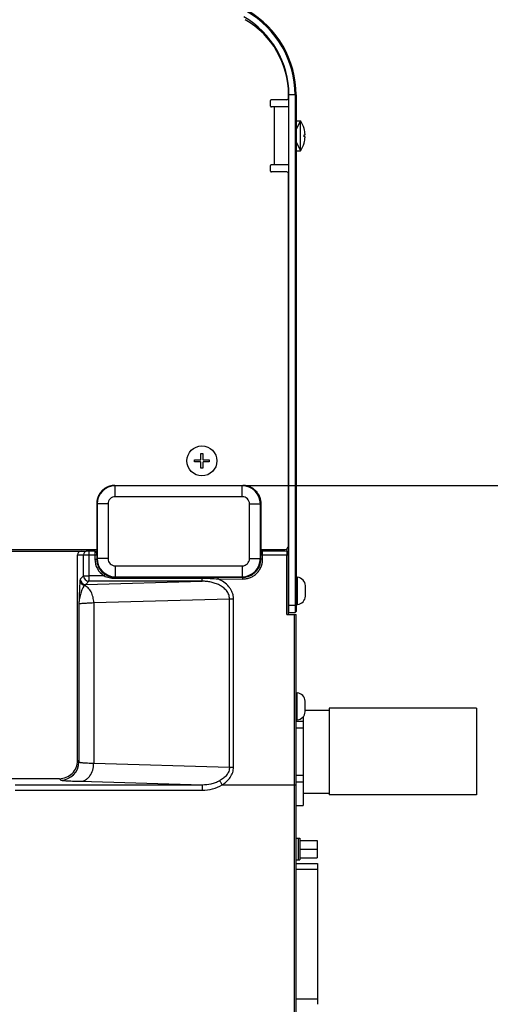
# Model space of a CAD drawing. Units: millimetres. Extents: x 0 to 841, y 0 to 594.
# Drawn here: x 322 to 355, y 261 to 329 of the extents above; entities that cross this region are included whole.
import ezdxf

# ---------------------------------------------------------------- set-up
doc = ezdxf.new("R2010")
doc.units = ezdxf.units.MM
doc.header["$LTSCALE"] = 46.255
doc.layers.get('0').update_dxf_attribs({"linetype": 'CONTINUOUS'})
doc.layers.add('3_ALL_AXIS', color=7, linetype='CONTINUOUS')
doc.layers.add('DTM_AXIS', color=7, linetype='CONTINUOUS')
doc.styles.get("Standard").update_dxf_attribs({"font": 'txt', "width": 0.8})
doc.dimstyles.new('DIMSTYLE_1', dxfattribs={"dimtxt": 3, "dimasz": 1.5, "dimexe": 1, "dimexo": 1, "dimgap": 0.75, "dimtad": 1, "dimdec": 3, "dimdsep": 46, "dimtxsty": 'STANDARD', "dimblk": 'OPEN', "dimblk1": 'OPEN', "dimblk2": 'OPEN', "dimcen": 0.09, "dimadec": 3, "dimazin": 2, "dimtp": 0.3, "dimtm": 0.3, "dimtfac": 1, "dimtdec": 0, "dimtofl": 0, "dimtmove": 0, "dimatfit": 3, "dimldrblk": 'OPEN', "dimfxl": 1, "dimtolj": 1, "dimarcsym": 0})
doc.dimstyles.new('DIMSTYLE_2', dxfattribs={"dimtxt": 3, "dimasz": 1.5, "dimexe": 1, "dimexo": 1, "dimgap": 0.75, "dimtad": 1, "dimdec": 3, "dimdsep": 46, "dimtxsty": 'STANDARD', "dimblk": 'OPEN', "dimblk1": 'OPEN', "dimblk2": 'OPEN', "dimcen": 0.09, "dimadec": 3, "dimazin": 2, "dimtp": 0.5, "dimtm": 0.5, "dimtfac": 1, "dimtdec": 0, "dimtofl": 0, "dimtmove": 0, "dimatfit": 3, "dimldrblk": 'OPEN', "dimfxl": 1, "dimtolj": 1, "dimarcsym": 0})

# ---------------------------------------------------------------- blocks, each defined once
blk = doc.blocks.new('_OPEN')
at = {"color": 0, "linetype": 'BYBLOCK'}
for p, q in [((0, 0), (-1, 0.233)), ((-1, -0.233), (0, 0)), ((-1, 0), (0, 0))]:
    blk.add_line(p, q, dxfattribs=at)
blk = doc.blocks.new('*D0')
at = {"color": 2, "linetype": 'CONTINUOUS'}
for p, q in [((337.472, 296.473), (360.888, 296.473)), ((360.888, 296.473), (362.638, 296.473)), ((361.638, 296.473), (361.638, 260.323)), ((361.638, 224.173), (361.638, 260.323)), ((342.163, 224.173), (360.888, 224.173)), ((360.888, 224.173), (362.638, 224.173))]:
    blk.add_line(p, q, dxfattribs=at)
at = {"color": 2, "linetype": 'CONTINUOUS', "xscale": 1.5, "yscale": 1.5, "zscale": 1.5}
for p, rotation in [((361.638, 296.473), 90), ((361.638, 224.173), 270)]:
    blk.add_blockref('_OPEN', p, dxfattribs=dict(at, rotation=rotation))
at = {"color": 2, "linetype": 'CONTINUOUS', "insert": (357.888, 260.323), "char_height": 3, "width": 12, "attachment_point": 2, "rotation": 90, "line_spacing_factor": 0.9}
blk.add_mtext('289.2', dxfattribs=at)
blk = doc.blocks.new('*D1')
at = {"color": 2, "linetype": 'CONTINUOUS'}
for p, q in [((261.538, 398.298), (368.888, 398.298)), ((368.888, 398.298), (370.638, 398.298)), ((369.638, 398.298), (369.638, 311.235)), ((369.638, 224.173), (369.638, 311.235)), ((342.163, 224.173), (368.888, 224.173)), ((368.888, 224.173), (370.638, 224.173))]:
    blk.add_line(p, q, dxfattribs=at)
at = {"color": 2, "linetype": 'CONTINUOUS', "xscale": 1.5, "yscale": 1.5, "zscale": 1.5}
for p, rotation in [((369.638, 398.298), 90), ((369.638, 224.173), 270)]:
    blk.add_blockref('_OPEN', p, dxfattribs=dict(at, rotation=rotation))
at = {"color": 2, "linetype": 'CONTINUOUS', "insert": (365.888, 311.16), "char_height": 3, "width": 16.8, "attachment_point": 2, "rotation": 90, "line_spacing_factor": 0.9}
blk.add_mtext('MAX.700', dxfattribs=at)

msp = doc.modelspace()

# ---------------------------------------------------------------- linework, layer by layer
at = {"color": 7, "linetype": 'CONTINUOUS'}
for p, q in [((339.3877, 322.735), (339.3877, 323.11)), ((340.5127, 323.1725), (339.4502, 323.1725)), ((340.6377, 323.2975), (340.6377, 323.5164)), ((341.1566, 323.5004), (340.6566, 323.5004)), ((341.0816, 323.5004), (341.0816, 287.6725)), ((341.1566, 323.5004), (341.1566, 287.7475)), ((340.6377, 322.6725), (339.4502, 322.6725)), ((339.6377, 322.6725), (339.6377, 318.6725)), ((340.6377, 322.6725), (340.6377, 318.6725)), ((340.6377, 321.1725), (340.6566, 321.1725)), ((341.7135, 321.1725), (341.7151, 321.1725)), ((341.7135, 320.7475), (341.7787, 320.7475)), ((341.7787, 320.5975), (341.7135, 320.5975)), ((340.6377, 320.1725), (340.6566, 320.1725)), ((341.7151, 320.1725), (341.7135, 320.1725)), ((339.3877, 318.235), (339.3877, 318.61)), ((340.6377, 318.6725), (339.4502, 318.6725)), ((340.5127, 318.1725), (339.4502, 318.1725)), ((340.6377, 292.2975), (340.6377, 318.0475)), ((334.5627, 298.2725), (334.5627, 298.6725)), ((334.5627, 298.6725), (334.7127, 298.6725)), ((334.7127, 298.6725), (334.7127, 298.2725)), ((334.1377, 298.0975), (334.1377, 298.2475)), ((334.1377, 298.2475), (334.5377, 298.2475)), ((334.5377, 298.0975), (334.1377, 298.0975)), ((334.5627, 297.6725), (334.5627, 298.0725)), ((334.7127, 298.0725), (334.7127, 297.6725)), ((334.7377, 298.2475), (335.1377, 298.2475)), ((335.1377, 298.0975), (334.7377, 298.0975)), ((335.1377, 298.2475), (335.1377, 298.0975)), ((334.7127, 297.6725), (334.5627, 297.6725)), ((327.5244, 295.8251), (327.5146, 295.8071)), ((327.5345, 295.843), (327.5244, 295.8251)), ((327.5449, 295.8607), (327.5345, 295.843)), ((327.5555, 295.8782), (327.5449, 295.8607)), ((327.5665, 295.8956), (327.5555, 295.8782)), ((327.5778, 295.9127), (327.5665, 295.8956)), ((327.5893, 295.9297), (327.5778, 295.9127)), ((327.6011, 295.9465), (327.5893, 295.9297)), ((327.6132, 295.9631), (327.6011, 295.9465)), ((327.6255, 295.9795), (327.6132, 295.9631)), ((327.6382, 295.9957), (327.6255, 295.9795)), ((327.6511, 296.0116), (327.6382, 295.9957)), ((327.6642, 296.0274), (327.6511, 296.0116)), ((327.6776, 296.043), (327.6642, 296.0274)), ((327.6913, 296.0583), (327.6776, 296.043)), ((327.7052, 296.0734), (327.6913, 296.0583)), ((327.7193, 296.0882), (327.7052, 296.0734)), ((327.7337, 296.1029), (327.7193, 296.0882)), ((327.7484, 296.1173), (327.7337, 296.1029)), ((327.7632, 296.1314), (327.7484, 296.1173)), ((327.7783, 296.1453), (327.7632, 296.1314)), ((327.7937, 296.159), (327.7783, 296.1453)), ((327.8092, 296.1724), (327.7937, 296.159)), ((327.825, 296.1855), (327.8092, 296.1724)), ((327.8409, 296.1984), (327.825, 296.1855)), ((327.8571, 296.211), (327.8409, 296.1984)), ((327.8735, 296.2234), (327.8571, 296.211)), ((327.8901, 296.2355), (327.8735, 296.2234)), ((327.9069, 296.2473), (327.8901, 296.2355)), ((327.9239, 296.2588), (327.9069, 296.2473)), ((327.9411, 296.2701), (327.9239, 296.2588)), ((327.9584, 296.281), (327.9411, 296.2701)), ((327.976, 296.2917), (327.9584, 296.281)), ((327.9937, 296.3021), (327.976, 296.2917)), ((328.0115, 296.3122), (327.9937, 296.3021)), ((328.0296, 296.322), (328.0115, 296.3122)), ((328.0478, 296.3315), (328.0296, 296.322)), ((328.0661, 296.3407), (328.0478, 296.3315)), ((328.0846, 296.3497), (328.0661, 296.3407)), ((328.1032, 296.3583), (328.0846, 296.3497)), ((328.122, 296.3665), (328.1032, 296.3583)), ((328.1409, 296.3745), (328.122, 296.3665)), ((328.16, 296.3822), (328.1409, 296.3745)), ((328.1791, 296.3896), (328.16, 296.3822)), ((328.1984, 296.3966), (328.1791, 296.3896)), ((328.2178, 296.4033), (328.1984, 296.3966)), ((328.2373, 296.4097), (328.2178, 296.4033)), ((328.2569, 296.4158), (328.2373, 296.4097)), ((328.2766, 296.4216), (328.2569, 296.4158)), ((328.2964, 296.427), (328.2766, 296.4216)), ((328.3163, 296.4322), (328.2964, 296.427)), ((328.3362, 296.4369), (328.3163, 296.4322)), ((328.3563, 296.4414), (328.3362, 296.4369)), ((328.3764, 296.4455), (328.3563, 296.4414)), ((328.3965, 296.4493), (328.3764, 296.4455)), ((328.4168, 296.4528), (328.3965, 296.4493)), ((328.4371, 296.4559), (328.4168, 296.4528)), ((328.4574, 296.4587), (328.4371, 296.4559)), ((328.4778, 296.4612), (328.4574, 296.4587)), ((328.4982, 296.4633), (328.4778, 296.4612)), ((328.5186, 296.4651), (328.4982, 296.4633)), ((328.5391, 296.4666), (328.5186, 296.4651)), ((328.5596, 296.4677), (328.5391, 296.4666)), ((328.5801, 296.4685), (328.5596, 296.4677)), ((328.6006, 296.469), (328.5801, 296.4685)), ((328.6173, 296.4691), (328.6006, 296.469)), ((328.6174, 296.469), (337.4636, 296.473)), ((328.6174, 296.469), (328.6448, 296.4416)), ((328.6448, 295.6919), (328.6448, 296.4416)), ((337.4322, 296.4416), (328.6448, 296.4416)), ((337.4322, 296.4416), (337.4636, 296.473)), ((337.4322, 295.6919), (337.4322, 296.4416)), ((337.4799, 296.4729), (337.4635, 296.4731)), ((337.5005, 296.4725), (337.4799, 296.4729)), ((337.521, 296.4718), (337.5005, 296.4725)), ((337.5415, 296.4707), (337.521, 296.4718)), ((337.562, 296.4692), (337.5415, 296.4707)), ((337.5825, 296.4674), (337.562, 296.4692)), ((337.603, 296.4653), (337.5825, 296.4674)), ((337.6234, 296.4629), (337.603, 296.4653)), ((337.6437, 296.4601), (337.6234, 296.4629)), ((337.664, 296.457), (337.6437, 296.4601)), ((337.6843, 296.4535), (337.664, 296.457)), ((337.7045, 296.4498), (337.6843, 296.4535)), ((337.7246, 296.4456), (337.7045, 296.4498)), ((337.7447, 296.4412), (337.7246, 296.4456)), ((337.7647, 296.4364), (337.7447, 296.4412)), ((337.7846, 296.4313), (337.7647, 296.4364)), ((337.8044, 296.4259), (337.7846, 296.4313)), ((337.8241, 296.4202), (337.8044, 296.4259)), ((337.8438, 296.4141), (337.8241, 296.4202)), ((337.8633, 296.4077), (337.8438, 296.4141)), ((337.8827, 296.401), (337.8633, 296.4077)), ((337.902, 296.394), (337.8827, 296.401)), ((337.9212, 296.3866), (337.902, 296.394)), ((337.9403, 296.379), (337.9212, 296.3866)), ((337.9592, 296.371), (337.9403, 296.379)), ((337.978, 296.3627), (337.9592, 296.371)), ((337.9967, 296.3541), (337.978, 296.3627)), ((338.0152, 296.3452), (337.9967, 296.3541)), ((338.0335, 296.336), (338.0152, 296.3452)), ((338.0518, 296.3265), (338.0335, 296.336)), ((338.0698, 296.3167), (338.0518, 296.3265)), ((338.0877, 296.3067), (338.0698, 296.3167)), ((338.1054, 296.2963), (338.0877, 296.3067)), ((338.123, 296.2856), (338.1054, 296.2963)), ((338.1403, 296.2746), (338.123, 296.2856)), ((338.1575, 296.2634), (338.1403, 296.2746)), ((338.1745, 296.2519), (338.1575, 296.2634)), ((338.1913, 296.2401), (338.1745, 296.2519)), ((338.208, 296.228), (338.1913, 296.2401)), ((338.2244, 296.2157), (338.208, 296.228)), ((338.2406, 296.2031), (338.2244, 296.2157)), ((338.2566, 296.1902), (338.2406, 296.2031)), ((338.2723, 296.1771), (338.2566, 296.1902)), ((338.2879, 296.1637), (338.2723, 296.1771)), ((338.3033, 296.15), (338.2879, 296.1637)), ((338.3184, 296.1361), (338.3033, 296.15)), ((338.3332, 296.122), (338.3184, 296.1361)), ((338.3479, 296.1076), (338.3332, 296.122)), ((338.3623, 296.093), (338.3479, 296.1076)), ((338.3765, 296.0781), (338.3623, 296.093)), ((338.3904, 296.0631), (338.3765, 296.0781)), ((338.4041, 296.0477), (338.3904, 296.0631)), ((338.4175, 296.0322), (338.4041, 296.0477)), ((338.4306, 296.0165), (338.4175, 296.0322)), ((338.4435, 296.0005), (338.4306, 296.0165)), ((338.4562, 295.9843), (338.4435, 296.0005)), ((338.4685, 295.9679), (338.4562, 295.9843)), ((338.4806, 295.9514), (338.4685, 295.9679)), ((338.4924, 295.9346), (338.4806, 295.9514)), ((338.504, 295.9176), (338.4924, 295.9346)), ((338.5153, 295.9005), (338.504, 295.9176)), ((338.5262, 295.8831), (338.5153, 295.9005)), ((338.5369, 295.8656), (338.5262, 295.8831)), ((338.5473, 295.8479), (338.5369, 295.8656)), ((338.5574, 295.8301), (338.5473, 295.8479)), ((338.5672, 295.8121), (338.5574, 295.8301)), ((327.3675, 295.2198), (327.3652, 291.7975)), ((327.3676, 295.2362), (327.3675, 295.2198)), ((327.3675, 295.2198), (327.3675, 295.2197)), ((327.3675, 295.2197), (327.3952, 295.1921)), ((327.3681, 295.2567), (327.3676, 295.2362)), ((327.3689, 295.2772), (327.3681, 295.2567)), ((327.37, 295.2977), (327.3689, 295.2772)), ((327.3714, 295.3182), (327.37, 295.2977)), ((327.3732, 295.3386), (327.3714, 295.3182)), ((327.3754, 295.359), (327.3732, 295.3386)), ((327.3778, 295.3794), (327.3754, 295.359)), ((327.3806, 295.3997), (327.3778, 295.3794)), ((327.3838, 295.42), (327.3806, 295.3997)), ((327.3872, 295.4402), (327.3838, 295.42)), ((327.391, 295.4604), (327.3872, 295.4402)), ((327.3952, 295.4805), (327.391, 295.4604)), ((327.3996, 295.5005), (327.3952, 295.4805)), ((327.3952, 295.1921), (327.3952, 291.403)), ((328.1449, 295.1921), (327.3952, 295.1921)), ((327.4044, 295.5205), (327.3996, 295.5005)), ((327.4095, 295.5403), (327.4044, 295.5205)), ((327.415, 295.5601), (327.4095, 295.5403)), ((327.4207, 295.5798), (327.415, 295.5601)), ((327.4268, 295.5994), (327.4207, 295.5798)), ((327.4332, 295.6189), (327.4268, 295.5994)), ((327.44, 295.6383), (327.4332, 295.6189)), ((327.447, 295.6576), (327.44, 295.6383)), ((327.4544, 295.6767), (327.447, 295.6576)), ((327.462, 295.6958), (327.4544, 295.6767)), ((327.47, 295.7147), (327.462, 295.6958)), ((327.4783, 295.7334), (327.47, 295.7147)), ((327.4869, 295.7521), (327.4783, 295.7334)), ((327.4958, 295.7706), (327.4869, 295.7521)), ((327.505, 295.7889), (327.4958, 295.7706)), ((327.5146, 295.8071), (327.505, 295.7889)), ((328.1449, 295.1921), (328.1449, 291.403)), ((337.4322, 295.6919), (328.6448, 295.6919)), ((337.9321, 291.403), (337.9321, 295.1921)), ((337.9321, 295.1921), (338.6818, 295.1921)), ((338.5768, 295.7939), (338.5672, 295.8121)), ((338.586, 295.7756), (338.5768, 295.7939)), ((338.5949, 295.7571), (338.586, 295.7756)), ((338.6035, 295.7385), (338.5949, 295.7571)), ((338.6118, 295.7197), (338.6035, 295.7385)), ((338.6198, 295.7008), (338.6118, 295.7197)), ((338.6275, 295.6818), (338.6198, 295.7008)), ((338.6348, 295.6626), (338.6275, 295.6818)), ((338.6419, 295.6434), (338.6348, 295.6626)), ((338.6486, 295.624), (338.6419, 295.6434)), ((338.655, 295.6045), (338.6486, 295.624)), ((338.6611, 295.5849), (338.655, 295.6045)), ((338.6669, 295.5652), (338.6611, 295.5849)), ((338.6724, 295.5455), (338.6669, 295.5652)), ((338.6775, 295.5256), (338.6724, 295.5455)), ((338.6823, 295.5057), (338.6775, 295.5256)), ((338.6818, 295.1921), (338.7144, 295.2247)), ((338.6818, 291.403), (338.6818, 295.1921)), ((338.6867, 295.4857), (338.6823, 295.5057)), ((338.6909, 295.4656), (338.6867, 295.4857)), ((338.6947, 295.4454), (338.6909, 295.4656)), ((338.6981, 295.4252), (338.6947, 295.4454)), ((338.7013, 295.4049), (338.6981, 295.4252)), ((338.7041, 295.3846), (338.7013, 295.4049)), ((338.7066, 295.3643), (338.7041, 295.3846)), ((338.7087, 295.3439), (338.7066, 295.3643)), ((338.7105, 295.3234), (338.7087, 295.3439)), ((338.712, 295.303), (338.7105, 295.3234)), ((338.7131, 295.2825), (338.712, 295.303)), ((338.7139, 295.262), (338.7131, 295.2825)), ((338.7144, 295.2415), (338.7139, 295.262)), ((338.7145, 295.2248), (338.7144, 295.2415)), ((338.7145, 295.2248), (338.7144, 295.2247)), ((338.7145, 295.2248), (338.7169, 291.6725)), ((284.8877, 292.0475), (327.3653, 292.0475)), ((327.2304, 291.9225), (326.6228, 291.9225)), ((327.3652, 291.7975), (327.3647, 291.7975)), ((338.7167, 292.0475), (340.3877, 292.0475)), ((340.5127, 291.9225), (338.7167, 291.9225)), ((340.0127, 292.0475), (340.0127, 291.9225)), ((340.5127, 292.081), (340.5127, 291.9225)), ((340.6377, 287.5475), (340.6377, 291.7975)), ((326.0323, 277.4221), (326.0323, 291.6725)), ((326.0323, 291.6725), (327.3652, 291.6725)), ((326.4514, 290.2165), (326.4514, 291.6725)), ((326.8327, 290.2165), (326.8327, 291.6725)), ((327.2381, 291.6725), (327.2381, 291.373)), ((327.2381, 291.373), (327.3652, 291.373)), ((327.3652, 291.6725), (327.3652, 291.373)), ((327.3952, 291.403), (327.3652, 291.373)), ((328.1449, 291.403), (327.3952, 291.403)), ((337.9321, 291.403), (338.6818, 291.403)), ((338.717, 291.3678), (338.6818, 291.403)), ((338.7169, 291.6725), (340.6377, 291.6725)), ((338.717, 291.3678), (338.717, 291.6725)), ((338.8398, 291.3678), (338.717, 291.3678)), ((338.8398, 291.3678), (338.8398, 291.6725)), ((340.5148, 287.5475), (340.5148, 291.6725)), ((328.6448, 290.9031), (328.6448, 290.1534)), ((328.6448, 290.9031), (337.4322, 290.9031)), ((337.4322, 290.9031), (337.4322, 290.1534)), ((326.4514, 290.2165), (326.2256, 289.9907)), ((326.4514, 290.2165), (326.8327, 290.2165)), ((326.8263, 289.8416), (326.6005, 289.6158)), ((326.6005, 289.6158), (334.6565, 289.8381)), ((334.6565, 289.8381), (326.8263, 289.8416)), ((327.8696, 290.216), (326.8327, 290.2165)), ((328.611, 290.0513), (334.6622, 290.0486)), ((328.6129, 290.1215), (328.6448, 290.1534)), ((328.6129, 290.1215), (334.6641, 290.1188)), ((328.6448, 290.1534), (337.4322, 290.1534)), ((335.7598, 289.9946), (337.4647, 289.9939)), ((335.7619, 290.1196), (337.4668, 290.1188)), ((337.4668, 290.1188), (337.4322, 290.1534)), ((341.1566, 290.11), (341.2566, 290.11)), ((341.2566, 288.235), (341.2566, 290.11)), ((340.6377, 289.6725), (340.6566, 289.6725)), ((341.8066, 288.81), (341.8066, 289.535)), ((327.1578, 288.3566), (336.5491, 288.6158)), ((327.1578, 288.3566), (327.1578, 277.2384)), ((336.5491, 276.9793), (336.5491, 288.6158)), ((336.5491, 288.6158), (336.8276, 288.6158)), ((336.8276, 276.9793), (336.8276, 288.6158)), ((340.6377, 288.6725), (340.6566, 288.6725)), ((326.1293, 288.2699), (326.1293, 277.3251)), ((340.6566, 288.1725), (341.1566, 288.1725)), ((340.6566, 287.6725), (341.0816, 287.6725)), ((341.1566, 287.7475), (341.0816, 287.6725)), ((341.1566, 288.235), (341.2566, 288.235)), ((340.5148, 287.5475), (341.1627, 287.5475)), ((341.0398, 275.7502), (341.0398, 287.5475)), ((341.1627, 224.1725), (341.1627, 287.5475)), ((341.1627, 282.11), (341.2377, 282.11)), ((341.2377, 280.235), (341.2377, 282.11)), ((341.7877, 280.81), (341.7877, 281.535)), ((341.1627, 280.235), (341.2377, 280.235)), ((341.1627, 280.1531), (341.6377, 280.1531)), ((341.6377, 280.4477), (341.6377, 274.3074)), ((341.1627, 279.6821), (341.6377, 279.6821)), ((326.0323, 277.4221), (326.1293, 277.3251)), ((327.1578, 277.2384), (336.5491, 276.9793)), ((336.5491, 276.9793), (336.8276, 276.9793)), ((324.7827, 276.1725), (318.4782, 276.1725)), ((324.7827, 276.1725), (324.8797, 276.0756)), ((341.1627, 276.4129), (341.6377, 276.4129)), ((321.72, 275.7512), (334.6557, 275.7569)), ((321.7264, 275.3738), (334.6621, 275.3812)), ((326.2511, 275.9889), (334.6557, 275.7569)), ((336.0472, 275.748), (341.1627, 275.7502)), ((336.0473, 275.7487), (336.0472, 275.748)), ((341.0377, 226.7374), (341.0398, 275.7502)), ((341.1627, 275.942), (341.6377, 275.942)), ((341.1627, 274.3074), (341.6377, 274.3074)), ((341.1627, 270.2925), (342.6377, 270.2925)), ((341.1627, 269.9175), (342.6377, 269.9175)), ((342.6377, 270.2925), (342.6377, 260.5525)), ((341.1627, 260.9275), (342.6377, 260.9275))]:
    msp.add_line(p, q, dxfattribs=at)
at = {"color": 3, "linetype": 'CONTINUOUS'}
for p, q in [((340.6566, 287.6725), (340.6566, 323.5004)), ((284.7627, 291.9225), (326.6228, 291.9225)), ((327.2304, 291.9225), (327.3652, 291.9225))]:
    msp.add_line(p, q, dxfattribs=at)
at = {"color": 2, "linetype": 'CONTINUOUS'}
for p, q in [((340.6377, 321.085), (340.6566, 321.085)), ((341.1566, 321.085), (341.4566, 321.71)), ((340.6377, 320.26), (340.6566, 320.26)), ((341.1566, 320.26), (341.4566, 319.635))]:
    msp.add_line(p, q, dxfattribs=at)
at = {"color": 7, "linetype": 'CONTINUOUS'}
for centre, radius, start, end in [((334.4066, 323.5004), 6.675, 0, 60), ((334.4066, 323.5004), 6.75, 0, 60), ((334.6377, 323.5164), 6, 0, 59.999797), ((339.4502, 323.11), 0.0625, 90, 180), ((340.5127, 323.2975), 0.125, 270, 360), ((339.4502, 322.735), 0.0625, 180, 270), ((340.0317, 320.694), 1.75, 15.868313, 35.490654), ((340.0158, 320.6904), 1.7648, 2.667667, 15.854831), ((339.9562, 320.6725), 1.7588, 357.556026, 2.443974), ((340.0235, 320.6534), 1.7571, 344.116131, 357.361372), ((340.0317, 320.651), 1.75, 324.509346, 344.131687), ((339.4502, 318.61), 0.0625, 90, 180), ((339.4502, 318.235), 0.0625, 180, 270), ((340.5127, 318.0475), 0.125, 0, 90), ((334.5377, 298.2725), 0.025, 270, 360), ((334.5377, 298.0725), 0.025, 0, 90), ((334.7377, 298.2725), 0.025, 180, 270), ((334.7377, 298.0725), 0.025, 90, 180), ((328.6179, 295.2186), 1.2504, 90.025628, 179.948538), ((328.6453, 295.1915), 1.2501, 90.025106, 179.974894), ((337.4317, 295.1915), 1.2501, 0.025106, 89.974894), ((328.6447, 295.1921), 0.4998, 89.992754, 180.007246), ((337.4323, 295.1921), 0.4998, 359.992754, 90.007246), ((326.2823, 291.6725), 0.25, 89.989502, 179.989497), ((326.7014, 291.6726), 0.25, 90.010513, 180.010488), ((327.4897, 291.7975), 0.1251, 176.77404, 179.999381), ((313.9749, 291.6749), 13.3904, 359.989905, 0.524772), ((327.4902, 291.8007), 0.125, 179.961007, 181.460969), ((340.3877, 292.2975), 0.25, 270, 360), ((340.5127, 291.7975), 0.125, 0, 90), ((328.6134, 291.3728), 1.3752, 179.993015, 237.261366), ((328.6154, 291.3727), 1.2502, 179.987677, 237.258953), ((328.6453, 291.4035), 1.2501, 180.025106, 269.974894), ((328.6447, 291.4029), 0.4998, 179.9921, 270.0079), ((337.4317, 291.4035), 1.2501, 270.025106, 359.974894), ((337.4323, 291.4029), 0.4998, 269.9921, 0.0079), ((338.4669, 291.6725), 0.2501, 0.000018, 1.212368), ((338.4669, 291.677), 0.2501, 358.978417, 0.03919), ((326.6008, 289.991), 0.3752, 180.046499, 269.953501), ((326.8266, 290.2168), 0.3752, 180.046493, 269.953507), ((341.1833, 289.4893), 0.625, 4.191691, 83.262249), ((341.1833, 288.8557), 0.625, 276.737751, 355.808309), ((341.1643, 281.4893), 0.625, 4.191691, 83.262249), ((341.1643, 280.8557), 0.625, 276.737751, 355.808309), ((324.7829, 277.4219), 1.2494, 269.992177, 0.007823), ((324.8787, 277.3262), 1.2506, 270.04708, 359.95292)]:
    msp.add_arc(centre, radius, start, end, dxfattribs=at)
at = {"color": 3, "linetype": 'CONTINUOUS'}
msp.add_arc((334.4066, 323.5004), 6.25, 0, 60, dxfattribs=at)
at = {"color": 7, "linetype": 'CONTINUOUS'}
for points, knots in [([(341.7787, 320.7475), (341.7789, 320.7475), (341.7789, 320.7485), (341.7791, 320.7496), (341.7791, 320.752), (341.7792, 320.7551), (341.7791, 320.7588), (341.779, 320.7647), (341.7788, 320.7693), (341.7787, 320.7725)], [0, 0, 0, 0, 0.020876, 0.077963, 0.1702361, 0.2943365, 0.4455643, 0.6180934, 1, 1, 1, 1]), ([(341.7787, 320.5725), (341.7788, 320.5757), (341.779, 320.5803), (341.7791, 320.5862), (341.7792, 320.59), (341.7791, 320.593), (341.7791, 320.5954), (341.7789, 320.5966), (341.7789, 320.5975), (341.7787, 320.5975)], [0, 0, 0, 0, 0.381907, 0.5544377, 0.7056688, 0.8297692, 0.9220386, 0.9791249, 1, 1, 1, 1]), ([(337.4636, 296.473), (337.5453, 296.473), (337.709, 296.457), (337.945, 296.3856), (338.1625, 296.2697), (338.3533, 296.1135), (338.5099, 295.9231), (338.6264, 295.7058), (338.6981, 295.4701), (338.7144, 295.3064), (338.7144, 295.2247)], [0, 0, 0, 0, 0.1250258, 0.2500415, 0.3750468, 0.5000429, 0.6250325, 0.7500191, 0.8750069, 1, 1, 1, 1]), ([(326.8327, 291.6725), (326.8327, 291.6888), (326.8326, 291.7207), (326.8324, 291.767), (326.832, 291.8096), (326.8316, 291.8422), (326.8312, 291.8652), (326.8308, 291.8797), (326.8305, 291.8923), (326.8301, 291.9028), (326.8297, 291.911), (326.8294, 291.9165), (326.8291, 291.9196), (326.8289, 291.9212), (326.8287, 291.922), (326.8285, 291.9225), (326.8284, 291.9225)], [0, 0, 0, 0, 0.1949632, 0.3824366, 0.5552178, 0.7066704, 0.7725429, 0.8309795, 0.8814188, 0.9233772, 0.9564543, 0.9803393, 0.9887659, 0.9948277, 0.9985321, 1, 1, 1, 1]), ([(327.3632, 291.8032), (327.3608, 291.8092), (327.3521, 291.8213), (327.3368, 291.8395), (327.3193, 291.8594), (327.3013, 291.8791), (327.2835, 291.8967), (327.266, 291.9108), (327.2485, 291.9202), (327.2362, 291.9225), (327.2304, 291.9225)], [0, 0, 0, 0, 0.1049402, 0.2407993, 0.3902577, 0.5390726, 0.6774479, 0.79982, 0.9054955, 1, 1, 1, 1]), ([(327.2304, 291.9225), (327.2309, 291.9225), (327.2315, 291.9202), (327.2321, 291.9172), (327.2328, 291.9109), (327.2335, 291.9028), (327.2341, 291.8923), (327.2348, 291.8797), (327.2354, 291.8652), (327.2361, 291.8422), (327.2369, 291.8096), (327.2376, 291.767), (327.238, 291.7207), (327.2381, 291.6888), (327.2381, 291.6725)], [0, 0, 0, 0, 0.0056677, 0.0203448, 0.0443232, 0.0774436, 0.1194122, 0.1698368, 0.2282389, 0.2940604, 0.4453725, 0.6179759, 0.805248, 1, 1, 1, 1]), ([(327.3647, 291.7975), (327.3646, 291.798), (327.3643, 291.7999), (327.3637, 291.8018), (327.3632, 291.8032)], [0, 0, 0, 0, 0.233029, 1, 1, 1, 1]), ([(338.8398, 291.6725), (338.8398, 291.6888), (338.8397, 291.7207), (338.8395, 291.767), (338.8391, 291.8096), (338.8387, 291.8422), (338.8383, 291.8652), (338.8379, 291.8797), (338.8376, 291.8923), (338.8372, 291.9028), (338.8368, 291.911), (338.8365, 291.9165), (338.8362, 291.9196), (338.836, 291.9212), (338.8358, 291.922), (338.8356, 291.9225), (338.8355, 291.9225)], [0, 0, 0, 0, 0.1949632, 0.3824366, 0.5552178, 0.7066704, 0.7725429, 0.8309795, 0.8814188, 0.9233772, 0.9564543, 0.9803393, 0.9887659, 0.9948277, 0.9985321, 1, 1, 1, 1]), ([(340.5127, 291.9225), (340.5128, 291.9225), (340.5128, 291.9219), (340.5129, 291.9212), (340.513, 291.9196), (340.5131, 291.9175), (340.5132, 291.9148), (340.5134, 291.9101), (340.5135, 291.9028), (340.5137, 291.8923), (340.5139, 291.8797), (340.514, 291.8652), (340.5143, 291.8422), (340.5145, 291.8096), (340.5147, 291.767), (340.5148, 291.7207), (340.5148, 291.6888), (340.5148, 291.6725)], [0, 0, 0, 0, 0.0012756, 0.0049098, 0.0109312, 0.019331, 0.0300906, 0.0431851, 0.0762489, 0.1182058, 0.1686529, 0.2271051, 0.2929999, 0.444514, 0.6173745, 0.8049393, 1, 1, 1, 1]), ([(337.4647, 289.9939), (337.5545, 289.9938), (337.7346, 290.0114), (337.9941, 290.09), (338.2334, 290.2176), (338.4432, 290.3896), (338.6154, 290.5991), (338.7433, 290.8383), (338.8221, 291.0978), (338.8398, 291.2779), (338.8398, 291.3678)], [0, 0, 0, 0, 0.1249917, 0.2499843, 0.3749793, 0.4999773, 0.6249787, 0.7499834, 0.8749908, 1, 1, 1, 1]), ([(337.4668, 290.1188), (337.5485, 290.1188), (337.7122, 290.1348), (337.9481, 290.2061), (338.1657, 290.3222), (338.3564, 290.4784), (338.513, 290.669), (338.6293, 290.8864), (338.7009, 291.1223), (338.717, 291.2861), (338.717, 291.3678)], [0, 0, 0, 0, 0.1249853, 0.2499736, 0.3749664, 0.4999646, 0.6249682, 0.7499763, 0.8749874, 1, 1, 1, 1]), ([(326.2078, 289.9073), (326.2032, 289.8687), (326.1955, 289.7786), (326.1854, 289.6267), (326.1756, 289.4435), (326.1622, 289.1556), (326.1468, 288.7617), (326.1352, 288.4377), (326.1293, 288.2699)], [0, 0, 0, 0, 0.0710105, 0.1654476, 0.2786754, 0.4066264, 0.6928623, 1, 1, 1, 1]), ([(326.2256, 289.9907), (326.2247, 289.9898), (326.2229, 289.9869), (326.2196, 289.9786), (326.2158, 289.9628), (326.2116, 289.9378), (326.2091, 289.9184), (326.2078, 289.9073)], [0, 0, 0, 0, 0.0461504, 0.1131453, 0.3145884, 0.6094003, 1, 1, 1, 1]), ([(326.5061, 289.5494), (326.4648, 289.5581), (326.3846, 289.5892), (326.2872, 289.6723), (326.2232, 289.7824), (326.208, 289.8659), (326.2078, 289.9073)], [0, 0, 0, 0, 0.2526035, 0.5036553, 0.7526512, 1, 1, 1, 1]), ([(326.8263, 289.8416), (326.8268, 289.8424), (326.8269, 289.8456), (326.8277, 289.8516), (326.8282, 289.8612), (326.8288, 289.874), (326.8293, 289.89), (326.8301, 289.9173), (326.8309, 289.9581), (326.8316, 290.0138), (326.8322, 290.077), (326.8326, 290.1454), (326.8327, 290.1925), (326.8327, 290.2165)], [0, 0, 0, 0, 0.0073642, 0.0238636, 0.0494207, 0.0838138, 0.1267287, 0.177769, 0.3022596, 0.452668, 0.6234091, 0.8081407, 1, 1, 1, 1]), ([(327.8696, 290.216), (327.8781, 290.2293), (327.8905, 290.2485), (327.9065, 290.2729), (327.9168, 290.2885), (327.9254, 290.3014), (327.9314, 290.3103), (327.9351, 290.3157), (327.937, 290.3184), (327.9383, 290.3201), (327.939, 290.321), (327.9393, 290.3212)], [0, 0, 0, 0, 0.3737995, 0.543804, 0.6939641, 0.8187079, 0.9134094, 0.9483521, 0.9745679, 0.9918228, 1, 1, 1, 1]), ([(327.8696, 290.216), (327.9843, 290.1608), (328.2281, 290.0784), (328.4835, 290.0514), (328.611, 290.0513)], [0, 0, 0, 0, 0.4997572, 1, 1, 1, 1]), ([(327.9393, 290.3212), (328.0387, 290.2572), (328.2566, 290.1563), (328.4945, 290.1215), (328.6129, 290.1215)], [0, 0, 0, 0, 0.4998153, 1, 1, 1, 1]), ([(328.611, 290.0513), (328.611, 290.0607), (328.6112, 290.0741), (328.6115, 290.0909), (328.6117, 290.101), (328.612, 290.1091), (328.6121, 290.1153), (328.6126, 290.119), (328.6126, 290.121), (328.6129, 290.1215)], [0, 0, 0, 0, 0.4021581, 0.5721016, 0.7169516, 0.8340245, 0.9211607, 0.9767742, 1, 1, 1, 1]), ([(334.6565, 289.8381), (334.6568, 289.8386), (334.657, 289.8403), (334.6575, 289.8435), (334.6578, 289.8485), (334.6583, 289.8552), (334.6587, 289.8635), (334.6593, 289.8778), (334.6599, 289.8996), (334.6606, 289.9299), (334.6612, 289.9654), (334.6618, 290.0056), (334.6621, 290.0338), (334.6622, 290.0486)], [0, 0, 0, 0, 0.007598, 0.0232776, 0.0470708, 0.0788918, 0.1186026, 0.1660235, 0.2830898, 0.4279311, 0.597865, 0.7897411, 1, 1, 1, 1]), ([(336.5491, 288.6158), (336.5493, 288.6676), (336.5397, 288.7714), (336.4962, 288.9214), (336.4275, 289.0615), (336.3086, 289.2314), (336.1197, 289.411), (335.8562, 289.5761), (335.5705, 289.6976), (335.2718, 289.7805), (334.9658, 289.8284), (334.7595, 289.8384), (334.6565, 289.8381)], [0, 0, 0, 0, 0.06273, 0.1254466, 0.1881355, 0.2507881, 0.3757657, 0.5006974, 0.6255751, 0.7504089, 0.8752128, 1, 1, 1, 1]), ([(334.6622, 290.0486), (334.6623, 290.058), (334.6624, 290.0714), (334.6627, 290.0882), (334.6629, 290.0983), (334.6632, 290.1064), (334.6634, 290.1126), (334.6638, 290.1163), (334.6638, 290.1183), (334.6641, 290.1188)], [0, 0, 0, 0, 0.4021581, 0.5721017, 0.7169517, 0.8340245, 0.9211607, 0.9767742, 1, 1, 1, 1]), ([(334.6622, 290.0486), (334.8454, 290.0485), (335.2119, 290.0392), (335.5774, 290.0119), (335.7598, 289.9946)], [0, 0, 0, 0, 0.5000294, 1, 1, 1, 1]), ([(334.6641, 290.1188), (334.7556, 290.1187), (335.1216, 290.1188), (335.4875, 290.1197), (335.7619, 290.1196)], [0, 0, 0, 0, 0.2501362, 1, 1, 1, 1]), ([(335.7598, 289.9946), (335.7598, 290.0103), (335.7599, 290.0331), (335.7602, 290.0622), (335.7604, 290.0808), (335.7607, 290.0961), (335.761, 290.1067), (335.7613, 290.1131), (335.7615, 290.1163), (335.7617, 290.1183), (335.7618, 290.1193), (335.7619, 290.1196)], [0, 0, 0, 0, 0.3765907, 0.5473319, 0.6977405, 0.8222312, 0.916186, 0.9505791, 0.9761363, 0.9926358, 1, 1, 1, 1]), ([(336.8276, 288.6158), (336.8276, 288.6926), (336.8126, 288.8468), (336.747, 289.0691), (336.6431, 289.2763), (336.4623, 289.5262), (336.1725, 289.7853), (335.9009, 289.9338), (335.7598, 289.9946)], [0, 0, 0, 0, 0.1250386, 0.2500914, 0.3751686, 0.5002713, 0.7500217, 1, 1, 1, 1]), ([(337.4647, 289.9939), (337.4647, 290.0096), (337.4647, 290.0324), (337.465, 290.0614), (337.4653, 290.08), (337.4656, 290.0954), (337.4659, 290.1059), (337.4662, 290.1123), (337.4663, 290.1155), (337.4666, 290.1175), (337.4666, 290.1186), (337.4668, 290.1188)], [0, 0, 0, 0, 0.3765907, 0.5473319, 0.6977405, 0.8222312, 0.916186, 0.9505791, 0.9761363, 0.9926358, 1, 1, 1, 1]), ([(326.5061, 289.5494), (326.494, 289.5354), (326.4703, 289.5038), (326.424, 289.4301), (326.3691, 289.3207), (326.309, 289.1729), (326.2348, 288.9494), (326.164, 288.6476), (326.1358, 288.3973), (326.1293, 288.2699)], [0, 0, 0, 0, 0.0411973, 0.0875482, 0.1933347, 0.3127586, 0.4417771, 0.7164247, 1, 1, 1, 1]), ([(326.6005, 289.6158), (326.5923, 289.6144), (326.5709, 289.6078), (326.5378, 289.5857), (326.5167, 289.5627), (326.5061, 289.5494)], [0, 0, 0, 0, 0.2102975, 0.5668921, 1, 1, 1, 1]), ([(327.1578, 288.3566), (327.1561, 288.4875), (327.1237, 288.7442), (327.011, 289.0427), (326.8813, 289.2467), (326.7699, 289.375), (326.6451, 289.4781), (326.553, 289.5293), (326.5061, 289.5494)], [0, 0, 0, 0, 0.2747197, 0.5377324, 0.6620398, 0.7804444, 0.8929017, 1, 1, 1, 1]), ([(326.1293, 288.2699), (326.1313, 288.2727), (326.1398, 288.2773), (326.1562, 288.2829), (326.1805, 288.2886), (326.2124, 288.2943), (326.2519, 288.3), (326.3197, 288.3082), (326.423, 288.3178), (326.5684, 288.3284), (326.7417, 288.3386), (326.9412, 288.3482), (327.0829, 288.3539), (327.1578, 288.3566)], [0, 0, 0, 0, 0.009988, 0.0267344, 0.050701, 0.0819927, 0.120611, 0.1665103, 0.2798253, 0.4210884, 0.5891632, 0.7826675, 1, 1, 1, 1]), ([(326.1293, 277.3251), (326.1313, 277.3224), (326.1398, 277.3177), (326.1562, 277.3122), (326.1805, 277.3065), (326.2123, 277.3007), (326.2519, 277.295), (326.3197, 277.2868), (326.423, 277.2772), (326.5684, 277.2666), (326.7417, 277.2565), (326.9412, 277.2468), (327.0829, 277.2412), (327.1578, 277.2384)], [0, 0, 0, 0, 0.0099879, 0.026734, 0.0507002, 0.0819913, 0.120609, 0.1665075, 0.2798204, 0.4210809, 0.5891541, 0.7826611, 1, 1, 1, 1]), ([(326.2511, 275.9889), (326.3101, 275.9903), (326.4305, 276.0098), (326.6012, 276.0859), (326.7577, 276.2051), (326.9445, 276.4203), (327.1091, 276.7687), (327.1557, 277.0789), (327.1578, 277.2384)], [0, 0, 0, 0, 0.1048176, 0.2135747, 0.3286524, 0.4512104, 0.7166642, 1, 1, 1, 1]), ([(336.5491, 276.9793), (336.5493, 276.9283), (336.54, 276.8259), (336.4978, 276.678), (336.4309, 276.5396), (336.3151, 276.3714), (336.1306, 276.1928), (335.9584, 276.0827), (335.8687, 276.0348)], [0, 0, 0, 0, 0.1252842, 0.2505411, 0.375743, 0.500873, 0.7504838, 1, 1, 1, 1]), ([(336.0473, 275.7487), (336.1554, 275.8148), (336.3606, 275.9665), (336.572, 276.2068), (336.7002, 276.4263), (336.7725, 276.6031), (336.8174, 276.7888), (336.8276, 276.9159), (336.8276, 276.9793)], [0, 0, 0, 0, 0.2499493, 0.499728, 0.6248135, 0.7498853, 0.8749454, 1, 1, 1, 1]), ([(324.8797, 276.0756), (324.8809, 276.0743), (324.8846, 276.072), (324.8955, 276.0676), (324.9159, 276.0626), (324.9481, 276.0569), (324.9906, 276.0512), (325.0433, 276.0454), (325.1061, 276.0397), (325.179, 276.0341), (325.2957, 276.0263), (325.4653, 276.017), (325.6963, 276.0069), (325.9623, 275.9973), (326.1512, 275.9916), (326.2511, 275.9889)], [0, 0, 0, 0, 0.0038129, 0.0092962, 0.0256478, 0.0493782, 0.080529, 0.1190738, 0.1649518, 0.2180788, 0.278351, 0.4198296, 0.5882307, 0.7821591, 1, 1, 1, 1]), ([(334.6557, 275.7569), (334.8647, 275.7563), (335.1801, 275.7881), (335.5834, 275.9019), (335.7764, 275.9855), (335.8687, 276.0348)], [0, 0, 0, 0, 0.499516, 0.7497158, 1, 1, 1, 1]), ([(334.6557, 275.7569), (334.6562, 275.7562), (334.6564, 275.753), (334.6572, 275.747), (334.6576, 275.7373), (334.6582, 275.7245), (334.6587, 275.7084), (334.6595, 275.681), (334.6603, 275.6402), (334.661, 275.5844), (334.6616, 275.521), (334.662, 275.4524), (334.6621, 275.4052), (334.6621, 275.3812)], [0, 0, 0, 0, 0.0073623, 0.0238675, 0.0494365, 0.0838465, 0.126782, 0.1778454, 0.3023824, 0.4528245, 0.6235688, 0.8082544, 1, 1, 1, 1]), ([(334.6621, 275.3812), (334.9032, 275.3814), (335.3869, 275.4394), (335.8416, 275.6225), (336.0472, 275.748)], [0, 0, 0, 0, 0.5002535, 1, 1, 1, 1]), ([(336.0473, 275.7487), (336.038, 275.7632), (336.0202, 275.7924), (335.9856, 275.8485), (335.9459, 275.9126), (335.9046, 275.979), (335.8793, 276.0181), (335.8687, 276.0348)], [0, 0, 0, 0, 0.1534711, 0.3042008, 0.5860089, 0.823977, 1, 1, 1, 1])]:
    msp.add_open_spline(points, degree=3, knots=knots, dxfattribs=at)
at = {"layer": '3_ALL_AXIS', "color": 7, "linetype": 'CONTINUOUS'}
for p, q in [((341.1566, 321.71), (341.4566, 321.71)), ((341.4566, 319.635), (341.4566, 321.71)), ((341.1566, 319.635), (341.4566, 319.635)), ((341.7877, 280.9225), (343.4377, 280.9225)), ((343.4377, 281.0475), (343.4377, 275.0475)), ((353.6377, 281.0475), (343.4377, 281.0475)), ((353.6377, 281.0475), (353.6377, 275.0475)), ((341.6377, 275.1725), (343.4377, 275.1725)), ((353.6377, 275.0475), (343.4377, 275.0475)), ((341.4127, 271.9025), (342.6127, 271.9025)), ((341.4127, 271.3025), (342.6127, 271.3025)), ((342.6127, 271.9025), (342.6127, 270.7025)), ((341.4127, 270.7025), (342.6127, 270.7025))]:
    msp.add_line(p, q, dxfattribs=at)
msp.add_circle((334.6377, 298.1725), 1.0375, dxfattribs=at)
at = {"layer": 'DTM_AXIS', "color": 7, "linetype": 'CONTINUOUS'}
for p, q in [((341.1627, 272.0525), (341.4127, 272.0525)), ((341.2877, 272.0525), (341.2877, 270.5525)), ((341.4127, 272.0525), (341.4127, 270.5525)), ((341.1627, 270.5525), (341.4127, 270.5525))]:
    msp.add_line(p, q, dxfattribs=at)

# ---------------------------------------------------------------- dimensions: what is measured, and where the dimension line sits
at = {"color": 2, "linetype": 'CONTINUOUS'}
for base, p1, p2, angle, text, dimstyle, picture, middle in [((369.6377, 224.1725), (260.5377, 398.2975), (341.1627, 224.1725), 270, 'MAX.700', 'DIMSTYLE_2', '*D1', (369.6377, 311.085)), ((361.6377, 296.4729), (341.1627, 224.1725), (336.4725, 296.4729), 90, '289.2', 'DIMSTYLE_1', '*D0', (361.6377, 260.3228))]:
    dim = msp.add_linear_dim(base=base, p1=p1, p2=p2, angle=angle, text=text, dimstyle=dimstyle, dxfattribs=at)
    dim.commit()
    dim.dimension.update_dxf_attribs({"geometry": picture, "text_midpoint": middle, "dimtype": 160})

doc.saveas('drawing.dxf')
